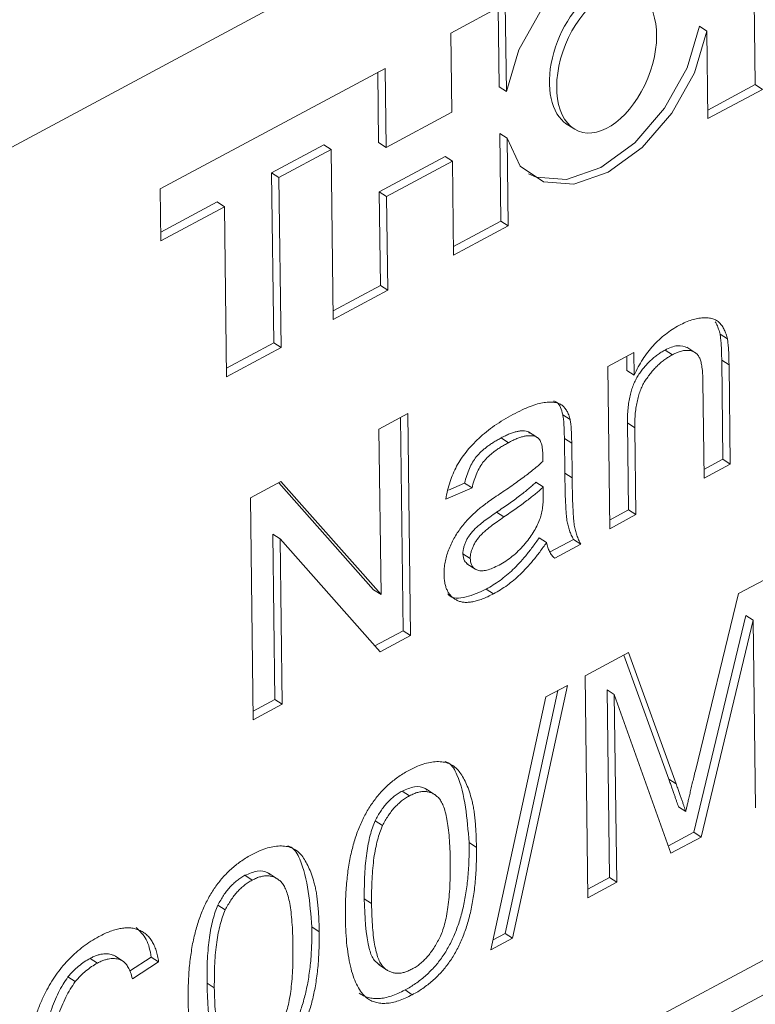
# Model space of a CAD drawing. Units: millimetres. Extents: x 2 to 278, y 1 to 215.
# Drawn here: x 237 to 238, y 178 to 180 of the extents above; entities that cross this region are included whole.
import ezdxf

# ---------------------------------------------------------------- set-up
doc = ezdxf.new("R2010")
doc.units = ezdxf.units.MM

msp = doc.modelspace()

# ---------------------------------------------------------------- linework, layer by layer
at = {"color": 7, "linetype": 'Continuous', "lineweight": 18}
for p, q in [((240.5221, 181.4714), (236.0526, 179.0765)), ((237.5303, 179.6468), (237.6296, 179.7)), ((237.6296, 179.7), (237.6316, 179.5404)), ((238.0848, 179.5531), (238.0828, 179.7057)), ((237.6165, 179.693), (237.6183, 179.5491)), ((237.5322, 179.5032), (237.5303, 179.6468)), ((237.9835, 179.6595), (237.9968, 179.6508)), ((237.9968, 179.6508), (237.9988, 179.4912)), ((237.001, 179.3633), (237.4104, 179.5826)), ((237.3972, 179.5756), (237.3988, 179.4476)), ((237.4104, 179.5826), (237.4122, 179.4389)), ((237.6183, 179.5491), (237.6316, 179.5404)), ((237.9986, 179.5069), (238.0848, 179.5531)), ((237.9988, 179.4912), (238.0981, 179.5444)), ((238.0848, 179.5531), (238.0981, 179.5444)), ((237.4122, 179.4389), (237.5322, 179.5032)), ((237.7395, 179.4826), (237.7562, 179.4718)), ((237.6214, 179.3048), (237.6194, 179.4644)), ((237.6194, 179.4644), (237.6327, 179.4558)), ((237.6347, 179.2961), (237.6327, 179.4558)), ((237.2038, 179.3928), (237.2989, 179.4438)), ((237.2171, 179.3841), (237.3123, 179.4351)), ((237.2989, 179.4438), (237.3123, 179.4351)), ((237.3123, 179.4351), (237.3161, 179.1254)), ((237.3988, 179.4476), (237.4122, 179.4389)), ((237.4, 179.3578), (237.5199, 179.4221)), ((237.4133, 179.3492), (237.5333, 179.4135)), ((237.5199, 179.4221), (237.5333, 179.4135)), ((237.5333, 179.4135), (237.5354, 179.2429)), ((237.2076, 179.0831), (237.2038, 179.3928)), ((237.2038, 179.3928), (237.2171, 179.3841)), ((237.221, 179.0745), (237.2171, 179.3841)), ((237.001, 179.3633), (237.0022, 179.2689)), ((237.4021, 179.1873), (237.4, 179.3578)), ((237.4, 179.3578), (237.4133, 179.3492)), ((237.4154, 179.1786), (237.4133, 179.3492)), ((237.002, 179.2846), (237.1045, 179.3396)), ((237.0022, 179.2689), (237.1178, 179.3309)), ((237.1045, 179.3396), (237.1178, 179.3309)), ((237.1178, 179.3309), (237.1217, 179.0213)), ((237.5352, 179.2587), (237.6214, 179.3048)), ((237.6214, 179.3048), (237.6347, 179.2961)), ((237.5354, 179.2429), (237.6347, 179.2961)), ((236.0276, 176.8489), (240.4971, 179.2438)), ((236.081, 176.8142), (240.5505, 179.2091)), ((237.3159, 179.1412), (237.4021, 179.1873)), ((237.4021, 179.1873), (237.4154, 179.1786)), ((237.3161, 179.1254), (237.4154, 179.1786)), ((238.0208, 179.0987), (238.0341, 179.09)), ((237.1215, 179.037), (237.2076, 179.0831)), ((237.1217, 179.0213), (237.221, 179.0745)), ((237.2076, 179.0831), (237.221, 179.0745)), ((237.9768, 179.0644), (237.9601, 179.0752)), ((237.8161, 179.0398), (237.8638, 179.0654)), ((237.8507, 179.0584), (237.851, 179.0329)), ((237.8638, 179.0654), (237.8644, 179.0242)), ((237.9206, 179.0699), (237.934, 179.0613)), ((237.8198, 178.7446), (237.8161, 179.0398)), ((238.0238, 179.0516), (238.0261, 178.871)), ((238.0238, 179.0516), (238.0372, 179.0429)), ((238.0372, 179.0429), (238.0395, 178.8623)), ((237.851, 179.0329), (237.8644, 179.0242)), ((237.9917, 178.8367), (237.9895, 179.013)), ((237.3993, 178.926), (237.4518, 178.9541)), ((237.4387, 178.9471), (237.4435, 178.5588)), ((237.4518, 178.9541), (237.4569, 178.5501)), ((237.7343, 178.9519), (237.7477, 178.9432)), ((237.8522, 178.9371), (237.8542, 178.7788)), ((237.8522, 178.9371), (237.8656, 178.9285)), ((237.8656, 178.9285), (237.8675, 178.7702)), ((237.4031, 178.6245), (237.3993, 178.926)), ((237.6737, 178.9186), (237.6718, 178.9209)), ((237.6718, 178.9209), (237.6851, 178.9122)), ((237.6894, 178.9097), (237.6728, 178.9205)), ((237.622, 178.9099), (237.6353, 178.9012)), ((237.7372, 178.9088), (237.738, 178.8456)), ((237.7372, 178.9088), (237.7505, 178.9002)), ((237.7505, 178.9002), (237.7513, 178.837)), ((238.0261, 178.871), (237.9915, 178.8524)), ((238.0395, 178.8623), (237.9917, 178.8367)), ((238.0261, 178.871), (238.0395, 178.8623)), ((237.738, 178.8456), (237.7513, 178.837)), ((237.1653, 178.8006), (237.2208, 178.8303)), ((237.217, 178.8283), (237.3897, 178.6332)), ((237.2208, 178.8303), (237.4031, 178.6245)), ((237.5555, 178.8274), (237.5262, 178.8149)), ((237.5555, 178.8274), (237.5689, 178.8187)), ((237.6853, 178.8291), (237.6987, 178.8205)), ((237.6986, 178.8053), (237.6987, 178.8205)), ((237.5689, 178.8187), (237.5211, 178.7983)), ((237.1704, 178.3966), (237.1653, 178.8006)), ((237.6137, 178.7745), (237.627, 178.7659)), ((237.8542, 178.7788), (237.8196, 178.7603)), ((237.8675, 178.7702), (237.8198, 178.7446)), ((237.8542, 178.7788), (237.8675, 178.7702)), ((237.2058, 178.7349), (237.2096, 178.4334)), ((237.2058, 178.7349), (237.2191, 178.7262)), ((237.4014, 178.5204), (237.2191, 178.7262)), ((237.2191, 178.7262), (237.2229, 178.4248)), ((237.6914, 178.7281), (237.7047, 178.7194)), ((237.7539, 178.7251), (237.7112, 178.7022)), ((237.7673, 178.7164), (237.7195, 178.6909)), ((237.7539, 178.7251), (237.7673, 178.7164)), ((237.5524, 178.6988), (237.5657, 178.6902)), ((237.5595, 178.6808), (237.5761, 178.67)), ((238.0547, 178.6265), (238.1331, 178.6684)), ((237.3897, 178.6332), (237.4031, 178.6245)), ((237.5948, 178.6346), (237.6081, 178.626)), ((237.9758, 178.3036), (238.0547, 178.6265)), ((238.068, 178.5868), (237.9729, 178.1917)), ((238.0813, 178.5781), (237.9862, 178.183)), ((238.068, 178.5868), (238.0813, 178.5781)), ((238.0856, 178.2363), (238.0813, 178.5781)), ((237.4435, 178.5588), (237.3919, 178.5311)), ((237.4435, 178.5588), (237.4569, 178.5501)), ((237.4569, 178.5501), (237.4014, 178.5204)), ((237.7749, 178.4765), (237.8539, 178.5189)), ((237.8539, 178.5189), (237.9408, 178.28)), ((237.8454, 178.5143), (237.9274, 178.2887)), ((237.78, 178.0725), (237.7749, 178.4765)), ((237.7255, 178.4501), (237.6295, 178.0077)), ((237.7428, 178.4593), (237.6428, 177.999)), ((237.7033, 178.4382), (237.7428, 178.4593)), ((237.8149, 178.4512), (237.8192, 178.1094)), ((237.8149, 178.4512), (237.8282, 178.4425)), ((237.2096, 178.4334), (237.1702, 178.4123)), ((237.2096, 178.4334), (237.2229, 178.4248)), ((237.6033, 177.9779), (237.7033, 178.4382)), ((237.9313, 178.1536), (237.8282, 178.4425)), ((237.8282, 178.4425), (237.8325, 178.1007)), ((237.2229, 178.4248), (237.1704, 178.3966)), ((237.9274, 178.2887), (237.9408, 178.28)), ((237.4417, 178.2669), (237.4551, 178.2582)), ((237.5023, 178.2593), (237.4857, 178.2702)), ((237.945, 178.2383), (237.9583, 178.2297)), ((237.3925, 178.2127), (237.4059, 178.204)), ((237.9729, 178.1917), (237.9266, 178.1669)), ((237.9862, 178.183), (237.9313, 178.1536)), ((237.9729, 178.1917), (237.9862, 178.183)), ((237.5636, 178.173), (237.5769, 178.1643)), ((237.1552, 178.1134), (237.1686, 178.1047)), ((237.2158, 178.1058), (237.1991, 178.1167)), ((237.8192, 178.1094), (237.7798, 178.0883)), ((237.8192, 178.1094), (237.8325, 178.1007)), ((237.8325, 178.1007), (237.78, 178.0725)), ((237.3726, 178.0708), (237.3859, 178.0621)), ((237.106, 178.0591), (237.1194, 178.0505)), ((237.2771, 178.0195), (237.2904, 178.0108)), ((237.6428, 177.999), (237.6033, 177.9779)), ((237.6295, 178.0077), (237.6072, 177.9958)), ((237.6295, 178.0077), (237.6428, 177.999)), ((236.8732, 177.9622), (236.8865, 177.9536)), ((236.9191, 177.966), (236.9324, 177.9573)), ((236.9845, 177.9646), (236.945, 177.9391)), ((236.9845, 177.9646), (236.9979, 177.9559)), ((236.9979, 177.9559), (236.9502, 177.9251)), ((237.3986, 177.951), (237.4152, 177.9402)), ((236.8327, 177.9285), (236.846, 177.9198)), ((237.0861, 177.9173), (237.0994, 177.9086)), ((237.4468, 177.9046), (237.4601, 177.8959))]:
    msp.add_line(p, q, dxfattribs=at)
at = {"color": 7, "linetype": 'Continuous', "lineweight": 18, "flags": 128}
for points in [[(237.6316, 179.5404), (237.6543, 179.6164), (237.6952, 179.6899), (237.7498, 179.7527), (237.8117, 179.7975), (237.8739, 179.8192), (237.9293, 179.8154), (237.9715, 179.7863), (237.9957, 179.7355)], [(237.9968, 179.6508), (237.9742, 179.5749), (237.9332, 179.5013), (237.8787, 179.4385), (237.8168, 179.3937), (237.7545, 179.372), (237.6992, 179.3759), (237.6569, 179.4049), (237.6327, 179.4558)], [(237.9835, 179.6595), (237.9608, 179.5835), (237.9199, 179.51), (237.8653, 179.4472), (237.8034, 179.4024), (237.7412, 179.3807), (237.6858, 179.3845), (237.6716, 179.3907)]]:
    msp.add_lwpolyline(points, dxfattribs=at)
at = {"color": 7, "linetype": 'Continuous', "lineweight": 18}
msp.add_ellipse((237.8142, 179.5956), major_axis=(0.0515, 0.127), ratio=0.591059, dxfattribs=at)
msp.add_ellipse((237.8009, 179.6043), major_axis=(0.0515, 0.127), ratio=0.591059, start_param=0.617793, end_param=3.034081, dxfattribs=at)
for points, knots in [([(237.9467, 179.115), (237.9505, 179.1169), (237.9581, 179.1208), (237.9692, 179.125), (237.9799, 179.1276), (237.99, 179.1289), (237.9992, 179.1286), (238.0075, 179.1273), (238.0144, 179.1241), (238.0201, 179.1196), (238.0248, 179.1138), (238.0287, 179.107), (238.0319, 179.0991), (238.0334, 179.0931), (238.0341, 179.09)], [0, 0, 0, 0, 0.09645, 0.190682, 0.281885, 0.372981, 0.460286, 0.541495, 0.618093, 0.691476, 0.764762, 0.840053, 0.91821, 1, 1, 1, 1]), ([(237.8644, 179.0242), (237.8668, 179.0292), (237.8715, 179.039), (237.8798, 179.0531), (237.889, 179.066), (237.8989, 179.078), (237.9097, 179.0889), (237.9213, 179.0988), (237.9337, 179.1077), (237.9423, 179.1125), (237.9467, 179.115)], [0, 0, 0, 0, 0.128951, 0.252973, 0.373396, 0.492638, 0.612688, 0.736276, 0.865056, 1, 1, 1, 1]), ([(238.0121, 179.1211), (238.0132, 179.1194), (238.0155, 179.1151), (238.0185, 179.1077), (238.02, 179.1017), (238.0208, 179.0987)], [0.78, 0.78, 0.78, 0.78, 0.8400535, 0.9182096, 1, 1, 1, 1]), ([(238.0208, 179.0987), (238.021, 179.0975), (238.0215, 179.0951), (238.0219, 179.0908), (238.0225, 179.086), (238.0229, 179.0805), (238.0232, 179.0742), (238.0235, 179.0673), (238.0237, 179.0597), (238.0238, 179.0544), (238.0238, 179.0516)], [0, 0, 0, 0, 0.079515, 0.17013, 0.275678, 0.394386, 0.526238, 0.669757, 0.828207, 1, 1, 1, 1]), ([(238.0341, 179.09), (238.0343, 179.0888), (238.0348, 179.0864), (238.0353, 179.0821), (238.0358, 179.0773), (238.0363, 179.0718), (238.0365, 179.0655), (238.0369, 179.0587), (238.037, 179.051), (238.0371, 179.0457), (238.0372, 179.0429)], [0, 0, 0, 0, 0.079515, 0.17013, 0.275678, 0.394386, 0.526238, 0.669757, 0.828207, 1, 1, 1, 1]), ([(237.9618, 179.0741), (237.9558, 179.0762), (237.9438, 179.0805), (237.9284, 179.0735), (237.9206, 179.0699)], [0, 0, 0, 0, 0.497725, 1, 1, 1, 1]), ([(237.9206, 179.0699), (237.9183, 179.0686), (237.9137, 179.066), (237.9069, 179.0615), (237.9005, 179.0563), (237.8942, 179.0509), (237.8882, 179.0448), (237.8825, 179.0383), (237.877, 179.0313), (237.8717, 179.0238), (237.8668, 179.0155), (237.8628, 179.0065), (237.8594, 178.9968), (237.8565, 178.9863), (237.8545, 178.975), (237.853, 178.963), (237.8522, 178.9502), (237.8522, 178.9416), (237.8522, 178.9371)], [0, 0, 0, 0, 0.05474, 0.107494, 0.159432, 0.210592, 0.261398, 0.312429, 0.36439, 0.41773, 0.472461, 0.530716, 0.592905, 0.660261, 0.734487, 0.815792, 0.903972, 1, 1, 1, 1]), ([(237.934, 179.0613), (237.9316, 179.0599), (237.927, 179.0573), (237.9203, 179.0529), (237.9138, 179.0477), (237.9075, 179.0423), (237.9016, 179.0362), (237.8958, 179.0297), (237.8903, 179.0226), (237.8851, 179.0151), (237.8801, 179.0069), (237.8761, 178.9978), (237.8727, 178.9881), (237.8699, 178.9776), (237.8678, 178.9664), (237.8663, 178.9543), (237.8655, 178.9415), (237.8655, 178.9329), (237.8656, 178.9285)], [0, 0, 0, 0, 0.05474, 0.107494, 0.159432, 0.210592, 0.261398, 0.312429, 0.36439, 0.41773, 0.472461, 0.530716, 0.592905, 0.660261, 0.734487, 0.815792, 0.903972, 1, 1, 1, 1]), ([(237.9895, 179.013), (237.9894, 179.0176), (237.9892, 179.0264), (237.9881, 179.038), (237.9864, 179.0476), (237.984, 179.055), (237.9808, 179.0607), (237.9765, 179.0648), (237.9713, 179.0678), (237.9651, 179.0692), (237.9582, 179.0694), (237.9506, 179.0682), (237.9424, 179.0655), (237.9368, 179.0627), (237.934, 179.0613)], [0, 0, 0, 0, 0.125547, 0.234154, 0.327129, 0.405411, 0.474787, 0.543633, 0.613514, 0.686384, 0.761237, 0.837662, 0.916892, 1, 1, 1, 1]), ([(237.6433, 178.9524), (237.6489, 178.9553), (237.6595, 178.9608), (237.6746, 178.9673), (237.6881, 178.9719), (237.7, 178.9743), (237.7104, 178.9751), (237.7193, 178.9747), (237.7268, 178.9728), (237.733, 178.9695), (237.7379, 178.9648), (237.742, 178.9588), (237.7453, 178.9517), (237.7469, 178.9461), (237.7477, 178.9432)], [0, 0, 0, 0, 0.127702, 0.243368, 0.347189, 0.441283, 0.526055, 0.60282, 0.672114, 0.735775, 0.797778, 0.861765, 0.928534, 1, 1, 1, 1]), ([(237.7175, 178.977), (237.7195, 178.9764), (237.7291, 178.9733), (237.732, 178.9614), (237.7343, 178.9519)], [0, 0, 0, 0, 0.20199, 1, 1, 1, 1]), ([(237.5211, 178.7983), (237.5221, 178.8038), (237.5241, 178.8143), (237.5286, 178.8299), (237.5341, 178.8445), (237.5406, 178.8584), (237.5486, 178.8717), (237.558, 178.8847), (237.5691, 178.8972), (237.5816, 178.9096), (237.5954, 178.9214), (237.6104, 178.9326), (237.6265, 178.9431), (237.6376, 178.9493), (237.6433, 178.9524)], [0, 0, 0, 0, 0.085104, 0.164331, 0.238077, 0.308278, 0.378099, 0.450841, 0.528541, 0.611943, 0.701454, 0.795479, 0.894775, 1, 1, 1, 1]), ([(237.7343, 178.9519), (237.7347, 178.9496), (237.7357, 178.9443), (237.7363, 178.9346), (237.737, 178.9227), (237.7371, 178.9137), (237.7372, 178.9088)], [0, 0, 0, 0, 0.171461, 0.394486, 0.669995, 1, 1, 1, 1]), ([(237.7477, 178.9432), (237.7481, 178.9409), (237.749, 178.9356), (237.7497, 178.926), (237.7503, 178.914), (237.7505, 178.905), (237.7505, 178.9002)], [0, 0, 0, 0, 0.171461, 0.394486, 0.669995, 1, 1, 1, 1]), ([(237.6718, 178.9209), (237.6703, 178.9214), (237.6673, 178.9224), (237.6622, 178.9227), (237.6568, 178.9226), (237.6508, 178.9216), (237.6443, 178.9198), (237.6373, 178.9172), (237.6298, 178.914), (237.6246, 178.9113), (237.622, 178.9099)], [0, 0, 0, 0, 0.10497, 0.21464, 0.328561, 0.446665, 0.573274, 0.706537, 0.848573, 1, 1, 1, 1]), ([(237.6851, 178.9122), (237.6837, 178.9127), (237.6807, 178.9137), (237.6756, 178.914), (237.6701, 178.9139), (237.6641, 178.9129), (237.6576, 178.9111), (237.6506, 178.9086), (237.6431, 178.9053), (237.638, 178.9026), (237.6353, 178.9012)], [0, 0, 0, 0, 0.10497, 0.21464, 0.328561, 0.446665, 0.573274, 0.706537, 0.848573, 1, 1, 1, 1]), ([(237.6979, 178.8791), (237.6978, 178.8814), (237.6977, 178.8857), (237.6971, 178.8917), (237.6961, 178.8969), (237.6947, 178.9015), (237.6929, 178.9054), (237.6907, 178.9083), (237.6882, 178.9108), (237.6861, 178.9117), (237.6851, 178.9122)], [0, 0, 0, 0, 0.157694, 0.30275, 0.438168, 0.564705, 0.681763, 0.791831, 0.896524, 1, 1, 1, 1]), ([(237.622, 178.9099), (237.6195, 178.9085), (237.6147, 178.9059), (237.6078, 178.9017), (237.6013, 178.8975), (237.5954, 178.8932), (237.59, 178.8888), (237.5851, 178.8845), (237.5807, 178.88), (237.5754, 178.8739), (237.5695, 178.8654), (237.5638, 178.8539), (237.5589, 178.841), (237.5567, 178.8321), (237.5555, 178.8274)], [0, 0, 0, 0, 0.085183, 0.163702, 0.238284, 0.306613, 0.370646, 0.428821, 0.484512, 0.53564, 0.637269, 0.745279, 0.865314, 1, 1, 1, 1]), ([(237.6353, 178.9012), (237.6328, 178.8999), (237.628, 178.8973), (237.6211, 178.893), (237.6147, 178.8888), (237.6087, 178.8845), (237.6033, 178.8801), (237.5984, 178.8758), (237.594, 178.8713), (237.5888, 178.8652), (237.5829, 178.8567), (237.5772, 178.8452), (237.5722, 178.8323), (237.57, 178.8234), (237.5689, 178.8187)], [0, 0, 0, 0, 0.085183, 0.163702, 0.238284, 0.306613, 0.370646, 0.428821, 0.484512, 0.53564, 0.637269, 0.745279, 0.865314, 1, 1, 1, 1]), ([(237.6979, 178.867), (237.6979, 178.8684), (237.6979, 178.871), (237.6979, 178.8745), (237.698, 178.8771), (237.6979, 178.8786), (237.6979, 178.8791)], [0, 0, 0, 0, 0.3556804, 0.644278, 0.8590951, 1, 1, 1, 1]), ([(237.6194, 178.8078), (237.6236, 178.8107), (237.6319, 178.8164), (237.644, 178.8246), (237.6551, 178.8326), (237.6654, 178.8403), (237.6748, 178.8474), (237.6833, 178.8542), (237.6909, 178.8606), (237.6956, 178.8649), (237.6979, 178.867)], [0, 0, 0, 0, 0.161961, 0.31289, 0.454014, 0.584335, 0.703729, 0.812669, 0.911079, 1, 1, 1, 1]), ([(237.738, 178.8456), (237.7381, 178.8404), (237.7383, 178.8303), (237.7385, 178.8159), (237.7388, 178.803), (237.7394, 178.7916), (237.7399, 178.7815), (237.7404, 178.7729), (237.7411, 178.7658), (237.7421, 178.7583), (237.7437, 178.7501), (237.7464, 178.7412), (237.7497, 178.7327), (237.7525, 178.7277), (237.7539, 178.7251)], [0, 0, 0, 0, 0.121729, 0.23228, 0.332288, 0.421154, 0.500089, 0.567887, 0.625241, 0.671538, 0.75364, 0.835292, 0.91739, 1, 1, 1, 1]), ([(237.6853, 178.8291), (237.6832, 178.8272), (237.6788, 178.8231), (237.6717, 178.8172), (237.6639, 178.8107), (237.6552, 178.8042), (237.6459, 178.7971), (237.6358, 178.7898), (237.625, 178.7822), (237.6175, 178.7772), (237.6137, 178.7745)], [0, 0, 0, 0, 0.091169, 0.192402, 0.302457, 0.421923, 0.552321, 0.691338, 0.841219, 1, 1, 1, 1]), ([(237.6987, 178.8205), (237.6966, 178.8185), (237.6921, 178.8144), (237.685, 178.8085), (237.6772, 178.8021), (237.6686, 178.7955), (237.6593, 178.7884), (237.6492, 178.7812), (237.6383, 178.7736), (237.6309, 178.7685), (237.627, 178.7659)], [0, 0, 0, 0, 0.091169, 0.192402, 0.302457, 0.421923, 0.552321, 0.691338, 0.841219, 1, 1, 1, 1]), ([(237.7513, 178.837), (237.7514, 178.8317), (237.7516, 178.8216), (237.7518, 178.8072), (237.7522, 178.7943), (237.7528, 178.7829), (237.7532, 178.7729), (237.7538, 178.7642), (237.7544, 178.7571), (237.7554, 178.7496), (237.7571, 178.7414), (237.7598, 178.7325), (237.763, 178.724), (237.7659, 178.719), (237.7673, 178.7164)], [0, 0, 0, 0, 0.121729, 0.23228, 0.332288, 0.421154, 0.500089, 0.567887, 0.625241, 0.671538, 0.75364, 0.835292, 0.91739, 1, 1, 1, 1]), ([(237.5802, 178.7793), (237.5826, 178.7813), (237.588, 178.7857), (237.597, 178.7923), (237.6076, 178.7999), (237.6152, 178.805), (237.6194, 178.8078)], [0, 0, 0, 0, 0.188812, 0.4193, 0.688495, 1, 1, 1, 1]), ([(237.6921, 178.7605), (237.6932, 178.7637), (237.6955, 178.7705), (237.6973, 178.7812), (237.6986, 178.793), (237.6986, 178.801), (237.6986, 178.8053)], [0, 0, 0, 0, 0.201655, 0.433631, 0.697639, 1, 1, 1, 1]), ([(237.518, 178.6617), (237.518, 178.6652), (237.5181, 178.6722), (237.5197, 178.6833), (237.5222, 178.6943), (237.526, 178.7054), (237.5305, 178.7163), (237.5359, 178.7268), (237.5418, 178.7368), (237.5486, 178.7462), (237.5558, 178.7551), (237.5635, 178.7637), (237.5717, 178.7718), (237.5773, 178.7768), (237.5802, 178.7793)], [0, 0, 0, 0, 0.090097, 0.177251, 0.262629, 0.347796, 0.431944, 0.513339, 0.593599, 0.672931, 0.753185, 0.833668, 0.916182, 1, 1, 1, 1]), ([(237.6137, 178.7745), (237.6095, 178.7717), (237.6017, 178.7664), (237.5911, 178.7586), (237.5825, 178.7518), (237.5757, 178.7459), (237.5701, 178.7402), (237.5655, 178.7344), (237.5614, 178.7285), (237.5581, 178.7224), (237.5555, 178.7163), (237.5537, 178.7102), (237.5525, 178.7043), (237.5524, 178.7007), (237.5524, 178.6988)], [0, 0, 0, 0, 0.157185, 0.29012, 0.398897, 0.484813, 0.556527, 0.62447, 0.689792, 0.753816, 0.816677, 0.877383, 0.938132, 1, 1, 1, 1]), ([(237.627, 178.7659), (237.6228, 178.763), (237.6151, 178.7577), (237.6045, 178.7499), (237.5959, 178.7432), (237.589, 178.7372), (237.5834, 178.7316), (237.5788, 178.7258), (237.5748, 178.7199), (237.5715, 178.7137), (237.5688, 178.7076), (237.567, 178.7016), (237.5658, 178.6957), (237.5657, 178.692), (237.5657, 178.6902)], [0, 0, 0, 0, 0.157185, 0.29012, 0.398897, 0.484813, 0.556527, 0.62447, 0.689792, 0.753816, 0.816677, 0.877383, 0.938132, 1, 1, 1, 1]), ([(237.6184, 178.6784), (237.6225, 178.6807), (237.6306, 178.6853), (237.6423, 178.694), (237.6533, 178.7037), (237.6634, 178.7146), (237.6725, 178.7259), (237.6804, 178.7374), (237.6871, 178.7489), (237.6904, 178.7567), (237.6921, 178.7605)], [0, 0, 0, 0, 0.140553, 0.275516, 0.406786, 0.536132, 0.661649, 0.779376, 0.890775, 1, 1, 1, 1]), ([(237.6914, 178.7281), (237.6873, 178.7223), (237.6793, 178.7111), (237.6671, 178.6956), (237.6553, 178.6819), (237.6436, 178.67), (237.6319, 178.6596), (237.6199, 178.6503), (237.6075, 178.6417), (237.5991, 178.637), (237.5948, 178.6346)], [0, 0, 0, 0, 0.149631, 0.288282, 0.415682, 0.534026, 0.647897, 0.762563, 0.879642, 1, 1, 1, 1]), ([(237.7047, 178.7194), (237.7006, 178.7136), (237.6926, 178.7024), (237.6804, 178.6869), (237.6686, 178.6732), (237.6569, 178.6613), (237.6452, 178.6509), (237.6333, 178.6416), (237.6208, 178.6331), (237.6124, 178.6283), (237.6081, 178.626)], [0, 0, 0, 0, 0.149631, 0.288282, 0.415682, 0.534026, 0.647897, 0.762563, 0.879642, 1, 1, 1, 1]), ([(237.7195, 178.6909), (237.7177, 178.6926), (237.7141, 178.696), (237.7101, 178.7027), (237.7067, 178.7104), (237.7054, 178.7164), (237.7047, 178.7194)], [0, 0, 0, 0, 0.245708, 0.491046, 0.741711, 1, 1, 1, 1]), ([(237.5524, 178.6988), (237.5528, 178.6941), (237.5537, 178.6857), (237.5591, 178.6819), (237.5615, 178.6802)], [0, 0, 0, 0, 0.557267, 1, 1, 1, 1]), ([(237.5657, 178.6902), (237.5659, 178.6875), (237.5662, 178.6822), (237.569, 178.676), (237.5734, 178.6714), (237.5793, 178.6684), (237.587, 178.6676), (237.5962, 178.6689), (237.6068, 178.6726), (237.6144, 178.6764), (237.6184, 178.6784)], [0, 0, 0, 0, 0.1061585, 0.2086435, 0.3126828, 0.425749, 0.5481445, 0.6816951, 0.8315092, 1, 1, 1, 1]), ([(237.6081, 178.626), (237.6046, 178.6242), (237.5979, 178.6207), (237.588, 178.6165), (237.5788, 178.6134), (237.5702, 178.6114), (237.5621, 178.6103), (237.5547, 178.6104), (237.5478, 178.6116), (237.5417, 178.6139), (237.5363, 178.6171), (237.5315, 178.621), (237.5274, 178.6258), (237.524, 178.6314), (237.5213, 178.6377), (237.5195, 178.645), (237.5183, 178.653), (237.5181, 178.6587), (237.518, 178.6617)], [0, 0, 0, 0, 0.078668, 0.152594, 0.222863, 0.289895, 0.354043, 0.415825, 0.476257, 0.535647, 0.59403, 0.651213, 0.707464, 0.763721, 0.820383, 0.878679, 0.938165, 1, 1, 1, 1]), ([(237.5948, 178.6346), (237.5826, 178.6291), (237.5582, 178.618), (237.5323, 178.6167), (237.5251, 178.6251), (237.5246, 178.6257)], [0, 0, 0, 0, 0.483412, 0.963483, 1, 1, 1, 1]), ([(237.455, 178.3051), (237.4598, 178.3075), (237.4692, 178.3122), (237.4829, 178.3172), (237.4959, 178.3199), (237.5081, 178.3208), (237.5193, 178.3196), (237.5294, 178.3162), (237.5381, 178.3106), (237.5455, 178.3028), (237.552, 178.2932), (237.5578, 178.2819), (237.5631, 178.2691), (237.5669, 178.257), (237.5696, 178.2464), (237.5715, 178.2374), (237.573, 178.2274), (237.5742, 178.2165), (237.5753, 178.2048), (237.5761, 178.1921), (237.5767, 178.1786), (237.5768, 178.1692), (237.5769, 178.1643)], [0, 0, 0, 0, 0.0567243, 0.1114372, 0.1643678, 0.2164354, 0.2676415, 0.3173598, 0.3674731, 0.4182104, 0.4714043, 0.5279657, 0.5880611, 0.6521343, 0.6863448, 0.7232637, 0.7626103, 0.8047389, 0.8494303, 0.8967113, 0.9468896, 1, 1, 1, 1]), ([(237.52, 178.3205), (237.522, 178.3197), (237.532, 178.3158), (237.5558, 178.2717), (237.5601, 178.2168), (237.5636, 178.173)], [0, 0, 0, 0, 0.045949, 0.237608, 1, 1, 1, 1]), ([(237.3382, 178.0364), (237.3382, 178.0422), (237.3381, 178.0536), (237.3385, 178.0704), (237.3393, 178.0867), (237.3407, 178.1023), (237.3423, 178.1174), (237.3445, 178.1318), (237.3469, 178.1457), (237.35, 178.159), (237.3533, 178.1717), (237.3571, 178.184), (237.3614, 178.1958), (237.366, 178.207), (237.3712, 178.2178), (237.3765, 178.2282), (237.3825, 178.238), (237.3888, 178.2473), (237.3956, 178.2562), (237.4028, 178.2646), (237.4104, 178.2727), (237.4185, 178.2801), (237.427, 178.2871), (237.436, 178.2937), (237.4453, 178.2998), (237.4517, 178.3033), (237.455, 178.3051)], [0, 0, 0, 0, 0.063114, 0.123615, 0.180974, 0.235261, 0.287101, 0.336031, 0.382382, 0.426334, 0.468211, 0.50825, 0.546628, 0.58365, 0.618994, 0.653583, 0.687156, 0.720422, 0.75323, 0.78626, 0.819504, 0.853545, 0.888308, 0.923996, 0.96135, 1, 1, 1, 1]), ([(237.9583, 178.2297), (237.9588, 178.2319), (237.9599, 178.2365), (237.9616, 178.2439), (237.9634, 178.252), (237.9656, 178.2609), (237.9678, 178.2705), (237.9702, 178.2809), (237.973, 178.292), (237.9748, 178.2997), (237.9758, 178.3036)], [0, 0, 0, 0, 0.089205, 0.189833, 0.299233, 0.419261, 0.549207, 0.689074, 0.839579, 1, 1, 1, 1]), ([(237.9274, 178.2887), (237.9284, 178.2859), (237.9302, 178.2807), (237.933, 178.2731), (237.9355, 178.2661), (237.9377, 178.2595), (237.9398, 178.2535), (237.9417, 178.248), (237.9434, 178.243), (237.9445, 178.2399), (237.945, 178.2383)], [0, 0, 0, 0, 0.162526, 0.314315, 0.454978, 0.584519, 0.704567, 0.813495, 0.911681, 1, 1, 1, 1]), ([(237.4417, 178.2669), (237.4393, 178.2655), (237.4344, 178.2627), (237.4273, 178.2576), (237.4206, 178.2518), (237.4141, 178.2453), (237.4082, 178.2381), (237.4025, 178.2303), (237.3973, 178.2217), (237.3941, 178.2157), (237.3925, 178.2127)], [0, 0, 0, 0, 0.127665, 0.251739, 0.372753, 0.492147, 0.61407, 0.737197, 0.865607, 1, 1, 1, 1]), ([(237.4868, 178.2684), (237.4857, 178.2695), (237.48, 178.2747), (237.4644, 178.2764), (237.4493, 178.2701), (237.4417, 178.2669)], [0, 0, 0, 0, 0.112094, 0.556037, 1, 1, 1, 1]), ([(237.5292, 178.1389), (237.5291, 178.1465), (237.5288, 178.161), (237.5275, 178.1813), (237.5258, 178.1994), (237.5235, 178.2151), (237.5205, 178.2285), (237.5169, 178.2396), (237.5128, 178.2484), (237.5079, 178.2549), (237.5024, 178.2594), (237.4968, 178.2629), (237.4908, 178.2651), (237.4843, 178.2661), (237.4775, 178.266), (237.4703, 178.2646), (237.4628, 178.2621), (237.4577, 178.2595), (237.4551, 178.2582)], [0, 0, 0, 0, 0.115629, 0.221541, 0.317048, 0.403151, 0.480181, 0.547649, 0.607036, 0.658652, 0.705723, 0.749804, 0.792587, 0.833874, 0.874768, 0.915223, 0.956881, 1, 1, 1, 1]), ([(237.9408, 178.28), (237.9417, 178.2773), (237.9436, 178.272), (237.9463, 178.2645), (237.9488, 178.2574), (237.9511, 178.2508), (237.9532, 178.2448), (237.955, 178.2393), (237.9568, 178.2344), (237.9578, 178.2312), (237.9583, 178.2297)], [0, 0, 0, 0, 0.162526, 0.314315, 0.454978, 0.584519, 0.704567, 0.813495, 0.911681, 1, 1, 1, 1]), ([(237.4551, 178.2582), (237.4526, 178.2568), (237.4477, 178.2541), (237.4406, 178.2489), (237.4339, 178.2431), (237.4275, 178.2367), (237.4215, 178.2294), (237.4158, 178.2216), (237.4106, 178.213), (237.4075, 178.2071), (237.4059, 178.204)], [0, 0, 0, 0, 0.127665, 0.251739, 0.372753, 0.492147, 0.61407, 0.737197, 0.865607, 1, 1, 1, 1]), ([(237.3925, 178.2127), (237.3908, 178.2085), (237.3871, 178.1997), (237.3831, 178.1856), (237.3795, 178.1701), (237.3767, 178.1531), (237.3747, 178.1347), (237.3732, 178.1146), (237.3726, 178.0931), (237.3726, 178.0785), (237.3726, 178.0708)], [0, 0, 0, 0, 0.083888, 0.177154, 0.282514, 0.3994, 0.529491, 0.672802, 0.829536, 1, 1, 1, 1]), ([(237.4059, 178.204), (237.4041, 178.1998), (237.4005, 178.191), (237.3964, 178.177), (237.3929, 178.1615), (237.39, 178.1444), (237.388, 178.126), (237.3865, 178.106), (237.3859, 178.0845), (237.3859, 178.0698), (237.3859, 178.0621)], [0, 0, 0, 0, 0.083888, 0.177154, 0.282514, 0.3994, 0.529491, 0.672802, 0.829536, 1, 1, 1, 1]), ([(237.1685, 178.1516), (237.1733, 178.154), (237.1827, 178.1587), (237.1964, 178.1636), (237.2094, 178.1664), (237.2216, 178.1672), (237.2328, 178.166), (237.2429, 178.1627), (237.2516, 178.1571), (237.259, 178.1493), (237.2655, 178.1397), (237.2713, 178.1284), (237.2766, 178.1155), (237.2804, 178.1035), (237.2831, 178.0929), (237.285, 178.0838), (237.2865, 178.0739), (237.2877, 178.063), (237.2888, 178.0512), (237.2896, 178.0386), (237.2902, 178.0251), (237.2903, 178.0156), (237.2904, 178.0108)], [0, 0, 0, 0, 0.0567243, 0.1114372, 0.1643678, 0.2164354, 0.2676415, 0.3173598, 0.3674731, 0.4182104, 0.4714043, 0.5279657, 0.5880611, 0.6521343, 0.6863448, 0.7232637, 0.7626103, 0.8047389, 0.8494303, 0.8967113, 0.9468896, 1, 1, 1, 1]), ([(237.2335, 178.167), (237.2355, 178.1662), (237.2455, 178.1623), (237.2693, 178.1182), (237.2736, 178.0633), (237.2771, 178.0195)], [0, 0, 0, 0, 0.045949, 0.237608, 1, 1, 1, 1]), ([(237.5636, 178.173), (237.5636, 178.1672), (237.5637, 178.1559), (237.5633, 178.1392), (237.5624, 178.1231), (237.5613, 178.1075), (237.5594, 178.0925), (237.5574, 178.0781), (237.5549, 178.0642), (237.5519, 178.051), (237.5485, 178.0383), (237.5448, 178.026), (237.5406, 178.0143), (237.5359, 178.003), (237.5309, 177.9922), (237.5254, 177.9818), (237.5195, 177.9719), (237.5132, 177.9626), (237.5064, 177.9536), (237.4992, 177.9452), (237.4915, 177.9373), (237.4835, 177.9297), (237.4749, 177.9227), (237.4659, 177.9161), (237.4565, 177.91), (237.4501, 177.9064), (237.4468, 177.9046)], [0, 0, 0, 0, 0.0628739, 0.1228366, 0.1796566, 0.23396, 0.285595, 0.3345131, 0.3809048, 0.4248946, 0.466529, 0.5064883, 0.5450316, 0.5818312, 0.6174483, 0.6520669, 0.6858797, 0.7191746, 0.7521816, 0.7852402, 0.8186564, 0.8525477, 0.8876263, 0.9236351, 0.9610218, 1, 1, 1, 1]), ([(237.5769, 178.1643), (237.577, 178.1586), (237.577, 178.1473), (237.5767, 178.1306), (237.5758, 178.1144), (237.5746, 178.0989), (237.5728, 178.0838), (237.5708, 178.0694), (237.5682, 178.0556), (237.5653, 178.0423), (237.5619, 178.0296), (237.5581, 178.0174), (237.554, 178.0056), (237.5492, 177.9943), (237.5442, 177.9835), (237.5388, 177.9732), (237.5329, 177.9633), (237.5265, 177.9539), (237.5198, 177.9449), (237.5125, 177.9365), (237.5049, 177.9286), (237.4968, 177.921), (237.4882, 177.9141), (237.4793, 177.9074), (237.4699, 177.9013), (237.4634, 177.8978), (237.4601, 177.8959)], [0, 0, 0, 0, 0.0628739, 0.1228366, 0.1796566, 0.23396, 0.285595, 0.3345131, 0.3809048, 0.4248946, 0.466529, 0.5064883, 0.5450316, 0.5818312, 0.6174483, 0.6520669, 0.6858797, 0.7191746, 0.7521816, 0.7852402, 0.8186564, 0.8525477, 0.8876263, 0.9236351, 0.9610218, 1, 1, 1, 1]), ([(237.0517, 177.8829), (237.0517, 177.8887), (237.0516, 177.9), (237.052, 177.9169), (237.0528, 177.9331), (237.0541, 177.9488), (237.0558, 177.9638), (237.058, 177.9783), (237.0604, 177.9922), (237.0635, 178.0055), (237.0668, 178.0182), (237.0706, 178.0305), (237.0749, 178.0422), (237.0795, 178.0535), (237.0847, 178.0643), (237.09, 178.0746), (237.096, 178.0845), (237.1023, 178.0938), (237.1091, 178.1027), (237.1163, 178.1111), (237.1239, 178.1192), (237.132, 178.1265), (237.1405, 178.1336), (237.1495, 178.1402), (237.1588, 178.1462), (237.1652, 178.1498), (237.1685, 178.1516)], [0, 0, 0, 0, 0.063114, 0.123615, 0.180974, 0.235261, 0.287101, 0.336031, 0.382382, 0.426334, 0.468211, 0.50825, 0.546628, 0.58365, 0.618994, 0.653583, 0.687156, 0.720422, 0.75323, 0.78626, 0.819504, 0.853545, 0.888308, 0.923996, 0.96135, 1, 1, 1, 1]), ([(237.2003, 178.1149), (237.1992, 178.1159), (237.1934, 178.1212), (237.1778, 178.1229), (237.1628, 178.1165), (237.1552, 178.1134)], [0, 0, 0, 0, 0.112094, 0.556037, 1, 1, 1, 1]), ([(237.4595, 177.9426), (237.462, 177.944), (237.4669, 177.9468), (237.4741, 177.952), (237.4809, 177.9582), (237.4875, 177.965), (237.4937, 177.9727), (237.4995, 177.9811), (237.5051, 177.9903), (237.5105, 178.0004), (237.5153, 178.0119), (237.5193, 178.025), (237.5226, 178.0398), (237.5253, 178.0563), (237.5273, 178.0745), (237.5287, 178.0945), (237.5293, 178.1162), (237.5292, 178.1311), (237.5292, 178.1389)], [0, 0, 0, 0, 0.040782, 0.08087, 0.120268, 0.160187, 0.20046, 0.242265, 0.286459, 0.332952, 0.384431, 0.443389, 0.511681, 0.58902, 0.676245, 0.773705, 0.881568, 1, 1, 1, 1]), ([(237.1552, 178.1134), (237.1527, 178.112), (237.1479, 178.1092), (237.1408, 178.1041), (237.1341, 178.0983), (237.1276, 178.0918), (237.1217, 178.0846), (237.116, 178.0768), (237.1108, 178.0682), (237.1076, 178.0622), (237.106, 178.0591)], [0, 0, 0, 0, 0.127665, 0.251739, 0.372753, 0.492147, 0.61407, 0.737197, 0.865607, 1, 1, 1, 1]), ([(237.1686, 178.1047), (237.1661, 178.1033), (237.1612, 178.1006), (237.1541, 178.0954), (237.1474, 178.0896), (237.141, 178.0831), (237.135, 178.0759), (237.1293, 178.0681), (237.1241, 178.0595), (237.121, 178.0535), (237.1194, 178.0505)], [0, 0, 0, 0, 0.127665, 0.251739, 0.372753, 0.492147, 0.61407, 0.737197, 0.865607, 1, 1, 1, 1]), ([(237.2427, 177.9854), (237.2425, 177.993), (237.2423, 178.0075), (237.241, 178.0278), (237.2393, 178.0458), (237.237, 178.0616), (237.234, 178.075), (237.2304, 178.0861), (237.2263, 178.0949), (237.2214, 178.1013), (237.2159, 178.1059), (237.2103, 178.1093), (237.2042, 178.1116), (237.1978, 178.1126), (237.191, 178.1125), (237.1838, 178.1111), (237.1763, 178.1086), (237.1712, 178.106), (237.1686, 178.1047)], [0, 0, 0, 0, 0.115629, 0.221541, 0.317048, 0.403151, 0.480181, 0.547649, 0.607036, 0.658652, 0.705723, 0.749804, 0.792587, 0.833874, 0.874768, 0.915223, 0.956881, 1, 1, 1, 1]), ([(237.3726, 178.0708), (237.3736, 178.0384), (237.3749, 177.9978), (237.3883, 177.959), (237.3971, 177.9531), (237.4008, 177.9507)], [0, 0, 0, 0, 0.700923, 0.876313, 1, 1, 1, 1]), ([(237.106, 178.0591), (237.1043, 178.055), (237.1006, 178.0462), (237.0966, 178.0321), (237.093, 178.0166), (237.0902, 177.9996), (237.0882, 177.9811), (237.0867, 177.9611), (237.086, 177.9396), (237.0861, 177.9249), (237.0861, 177.9173)], [0, 0, 0, 0, 0.083888, 0.177154, 0.282514, 0.3994, 0.529491, 0.672802, 0.829536, 1, 1, 1, 1]), ([(237.1194, 178.0505), (237.1176, 178.0463), (237.114, 178.0375), (237.1099, 178.0234), (237.1064, 178.0079), (237.1035, 177.9909), (237.1015, 177.9725), (237.1, 177.9524), (237.0994, 177.931), (237.0994, 177.9163), (237.0994, 177.9086)], [0, 0, 0, 0, 0.083888, 0.177154, 0.282514, 0.3994, 0.529491, 0.672802, 0.829536, 1, 1, 1, 1]), ([(237.3859, 178.0621), (237.3861, 178.0544), (237.3864, 178.0396), (237.3876, 178.0188), (237.3894, 178.0005), (237.3918, 177.9846), (237.3949, 177.9712), (237.3986, 177.9602), (237.4028, 177.9515), (237.4079, 177.9454), (237.4134, 177.9411), (237.4191, 177.938), (237.4252, 177.936), (237.4314, 177.9349), (237.4381, 177.9351), (237.445, 177.9364), (237.4522, 177.9389), (237.4571, 177.9413), (237.4595, 177.9426)], [0, 0, 0, 0, 0.118406, 0.226654, 0.324092, 0.411705, 0.489026, 0.556909, 0.616233, 0.667349, 0.713512, 0.757697, 0.799493, 0.839976, 0.879886, 0.919149, 0.959227, 1, 1, 1, 1]), ([(237.3765, 177.8903), (237.3734, 177.8933), (237.3672, 177.8996), (237.3599, 177.912), (237.3533, 177.9265), (237.3481, 177.9437), (237.3439, 177.9633), (237.3408, 177.9853), (237.3389, 178.0099), (237.3384, 178.0274), (237.3382, 178.0364)], [0, 0, 0, 0, 0.097421, 0.200886, 0.311172, 0.429798, 0.55774, 0.694715, 0.84213, 1, 1, 1, 1]), ([(236.8891, 178.0019), (236.8927, 178.0037), (236.8998, 178.0074), (236.9103, 178.0117), (236.9203, 178.0149), (236.9298, 178.017), (236.9388, 178.0178), (236.9473, 178.0177), (236.9553, 178.0163), (236.9628, 178.0138), (236.9697, 178.0102), (236.9759, 178.0056), (236.9813, 177.9999), (236.9861, 177.9931), (236.9902, 177.9854), (236.9935, 177.9766), (236.9961, 177.9667), (236.9973, 177.9595), (236.9979, 177.9559)], [0, 0, 0, 0, 0.068499, 0.134572, 0.198208, 0.259784, 0.319951, 0.379508, 0.438814, 0.498497, 0.558182, 0.617438, 0.677522, 0.737959, 0.80033, 0.86409, 0.930622, 1, 1, 1, 1]), ([(236.9567, 178.0182), (236.9638, 178.0118), (236.978, 177.9989), (236.9823, 177.9761), (236.9845, 177.9646)], [0, 0, 0, 0, 0.495171, 1, 1, 1, 1]), ([(237.2771, 178.0195), (237.2771, 178.0137), (237.2772, 178.0024), (237.2768, 177.9857), (237.2759, 177.9695), (237.2748, 177.954), (237.2729, 177.9389), (237.2709, 177.9246), (237.2684, 177.9107), (237.2654, 177.8975), (237.262, 177.8847), (237.2583, 177.8725), (237.2541, 177.8607), (237.2494, 177.8495), (237.2444, 177.8387), (237.2389, 177.8283), (237.233, 177.8184), (237.2266, 177.8091), (237.2199, 177.8001), (237.2127, 177.7916), (237.205, 177.7837), (237.1969, 177.7762), (237.1884, 177.7692), (237.1794, 177.7626), (237.17, 177.7565), (237.1636, 177.7529), (237.1603, 177.7511)], [0, 0, 0, 0, 0.0628739, 0.1228366, 0.1796566, 0.23396, 0.285595, 0.3345131, 0.3809048, 0.4248946, 0.466529, 0.5064883, 0.5450316, 0.5818312, 0.6174483, 0.6520669, 0.6858797, 0.7191746, 0.7521816, 0.7852402, 0.8186564, 0.8525477, 0.8876263, 0.9236351, 0.9610218, 1, 1, 1, 1]), ([(236.7942, 177.9048), (236.7972, 177.9101), (236.803, 177.9205), (236.813, 177.9353), (236.8238, 177.9491), (236.8353, 177.9618), (236.8476, 177.9734), (236.8608, 177.9841), (236.8747, 177.9937), (236.8842, 177.9991), (236.8891, 178.0019)], [0, 0, 0, 0, 0.125625, 0.247619, 0.368528, 0.488104, 0.609878, 0.735382, 0.864448, 1, 1, 1, 1]), ([(237.2904, 178.0108), (237.2905, 178.005), (237.2905, 177.9938), (237.2901, 177.977), (237.2893, 177.9609), (237.2881, 177.9453), (237.2863, 177.9303), (237.2843, 177.9159), (237.2817, 177.902), (237.2788, 177.8888), (237.2754, 177.8761), (237.2716, 177.8638), (237.2675, 177.8521), (237.2627, 177.8408), (237.2577, 177.83), (237.2523, 177.8196), (237.2464, 177.8098), (237.24, 177.8004), (237.2333, 177.7914), (237.226, 177.783), (237.2184, 177.7751), (237.2103, 177.7675), (237.2017, 177.7605), (237.1928, 177.7539), (237.1833, 177.7478), (237.1769, 177.7442), (237.1736, 177.7424)], [0, 0, 0, 0, 0.0628739, 0.1228366, 0.1796566, 0.23396, 0.285595, 0.3345131, 0.3809048, 0.4248946, 0.466529, 0.5064883, 0.5450316, 0.5818312, 0.6174483, 0.6520669, 0.6858797, 0.7191746, 0.7521816, 0.7852402, 0.8186564, 0.8525477, 0.8876263, 0.9236351, 0.9610218, 1, 1, 1, 1]), ([(237.173, 177.789), (237.1755, 177.7905), (237.1804, 177.7933), (237.1876, 177.7985), (237.1944, 177.8047), (237.2009, 177.8115), (237.2072, 177.8191), (237.213, 177.8276), (237.2186, 177.8368), (237.224, 177.8469), (237.2288, 177.8584), (237.2328, 177.8715), (237.2361, 177.8863), (237.2388, 177.9028), (237.2408, 177.921), (237.2421, 177.941), (237.2428, 177.9627), (237.2427, 177.9776), (237.2427, 177.9854)], [0, 0, 0, 0, 0.040782, 0.08087, 0.120268, 0.160187, 0.20046, 0.242265, 0.286459, 0.332952, 0.384431, 0.443389, 0.511681, 0.58902, 0.676245, 0.773705, 0.881568, 1, 1, 1, 1]), ([(236.8732, 177.9622), (236.8696, 177.9602), (236.8625, 177.9561), (236.8521, 177.9481), (236.842, 177.9391), (236.8358, 177.932), (236.8327, 177.9285)], [0, 0, 0, 0, 0.252584, 0.499095, 0.747119, 1, 1, 1, 1]), ([(236.9191, 177.966), (236.9175, 177.9668), (236.9144, 177.9684), (236.9093, 177.9699), (236.9039, 177.9707), (236.8983, 177.9706), (236.8924, 177.9697), (236.8862, 177.968), (236.8798, 177.9656), (236.8754, 177.9634), (236.8732, 177.9622)], [0, 0, 0, 0, 0.128545, 0.252818, 0.375212, 0.497113, 0.618546, 0.742222, 0.869458, 1, 1, 1, 1]), ([(236.9324, 177.9573), (236.9309, 177.9581), (236.9277, 177.9597), (236.9226, 177.9613), (236.9173, 177.962), (236.9116, 177.9619), (236.9057, 177.9611), (236.8996, 177.9594), (236.8931, 177.9569), (236.8887, 177.9547), (236.8865, 177.9536)], [0, 0, 0, 0, 0.128545, 0.252818, 0.375212, 0.497113, 0.618546, 0.742222, 0.869458, 1, 1, 1, 1]), ([(236.8865, 177.9536), (236.8829, 177.9515), (236.8758, 177.9475), (236.8654, 177.9395), (236.8554, 177.9304), (236.8492, 177.9234), (236.846, 177.9198)], [0, 0, 0, 0, 0.252584, 0.499095, 0.747119, 1, 1, 1, 1]), ([(236.9502, 177.9251), (236.9491, 177.929), (236.9471, 177.9364), (236.9429, 177.9456), (236.9383, 177.9528), (236.9343, 177.9559), (236.9324, 177.9573)], [0, 0, 0, 0, 0.299802, 0.564331, 0.796204, 1, 1, 1, 1]), ([(236.8327, 177.9285), (236.8296, 177.924), (236.8233, 177.9148), (236.8151, 177.8998), (236.8078, 177.8834), (236.8024, 177.8689), (236.7987, 177.8565), (236.7963, 177.8463), (236.7943, 177.8354), (236.7926, 177.8237), (236.7914, 177.8114), (236.7904, 177.7982), (236.7899, 177.7844), (236.7899, 177.775), (236.7899, 177.7701)], [0, 0, 0, 0, 0.088609, 0.181893, 0.280787, 0.38702, 0.444107, 0.506454, 0.574396, 0.647656, 0.726426, 0.811458, 0.90278, 1, 1, 1, 1]), ([(236.846, 177.9198), (236.8429, 177.9153), (236.8366, 177.9062), (236.8284, 177.8911), (236.8211, 177.8748), (236.8158, 177.8603), (236.812, 177.8479), (236.8096, 177.8377), (236.8076, 177.8267), (236.806, 177.8151), (236.8047, 177.8027), (236.8037, 177.7896), (236.8033, 177.7757), (236.8032, 177.7663), (236.8032, 177.7615)], [0, 0, 0, 0, 0.088609, 0.181893, 0.280787, 0.38702, 0.444107, 0.506454, 0.574396, 0.647656, 0.726426, 0.811458, 0.90278, 1, 1, 1, 1]), ([(237.0861, 177.9173), (237.0871, 177.8848), (237.0884, 177.8443), (237.1018, 177.8055), (237.1106, 177.7996), (237.1143, 177.7972)], [0, 0, 0, 0, 0.700923, 0.876313, 1, 1, 1, 1]), ([(237.0994, 177.9086), (237.0996, 177.9009), (237.0999, 177.8861), (237.1011, 177.8653), (237.1029, 177.847), (237.1053, 177.8311), (237.1084, 177.8177), (237.1121, 177.8067), (237.1163, 177.798), (237.1214, 177.7919), (237.1269, 177.7876), (237.1326, 177.7845), (237.1387, 177.7824), (237.1449, 177.7814), (237.1516, 177.7816), (237.1585, 177.7829), (237.1657, 177.7854), (237.1706, 177.7878), (237.173, 177.789)], [0, 0, 0, 0, 0.118406, 0.226654, 0.324092, 0.411705, 0.489026, 0.556909, 0.616233, 0.667349, 0.713512, 0.757697, 0.799493, 0.839976, 0.879886, 0.919149, 0.959227, 1, 1, 1, 1]), ([(236.7558, 177.7141), (236.7557, 177.7189), (236.7556, 177.7283), (236.756, 177.7424), (236.7566, 177.756), (236.7576, 177.7694), (236.7588, 177.7825), (236.7605, 177.7953), (236.7623, 177.8076), (236.7645, 177.8197), (236.7671, 177.8315), (236.77, 177.843), (236.7732, 177.8541), (236.7767, 177.8649), (236.7806, 177.8754), (236.7848, 177.8855), (236.7893, 177.8953), (236.7926, 177.9017), (236.7942, 177.9048)], [0, 0, 0, 0, 0.080034, 0.157854, 0.232564, 0.304731, 0.374384, 0.441663, 0.506048, 0.568692, 0.628715, 0.687238, 0.743227, 0.797567, 0.850239, 0.901629, 0.951067, 1, 1, 1, 1]), ([(237.4468, 177.9046), (237.4425, 177.9024), (237.4341, 177.8982), (237.4218, 177.8934), (237.4102, 177.8903), (237.3993, 177.8887), (237.3892, 177.8889), (237.3798, 177.8906), (237.3709, 177.8937), (237.3657, 177.8972), (237.3631, 177.899)], [0, 0, 0, 0, 0.137903, 0.268873, 0.395178, 0.517089, 0.636743, 0.756222, 0.876628, 1, 1, 1, 1]), ([(237.4601, 177.8959), (237.4558, 177.8938), (237.4474, 177.8895), (237.4351, 177.8847), (237.4236, 177.8817), (237.4127, 177.88), (237.4025, 177.8802), (237.3931, 177.882), (237.3842, 177.8851), (237.3791, 177.8885), (237.3765, 177.8903)], [0, 0, 0, 0, 0.137903, 0.268873, 0.395178, 0.517089, 0.636743, 0.756222, 0.876628, 1, 1, 1, 1]), ([(237.0899, 177.7368), (237.0869, 177.7398), (237.0807, 177.7461), (237.0734, 177.7585), (237.0668, 177.773), (237.0616, 177.7902), (237.0574, 177.8098), (237.0543, 177.8318), (237.0524, 177.8564), (237.0519, 177.8738), (237.0517, 177.8829)], [0, 0, 0, 0, 0.097421, 0.200886, 0.311172, 0.429798, 0.55774, 0.694715, 0.84213, 1, 1, 1, 1])]:
    msp.add_open_spline(points, degree=3, knots=knots, dxfattribs=at)

doc.saveas('drawing.dxf')
